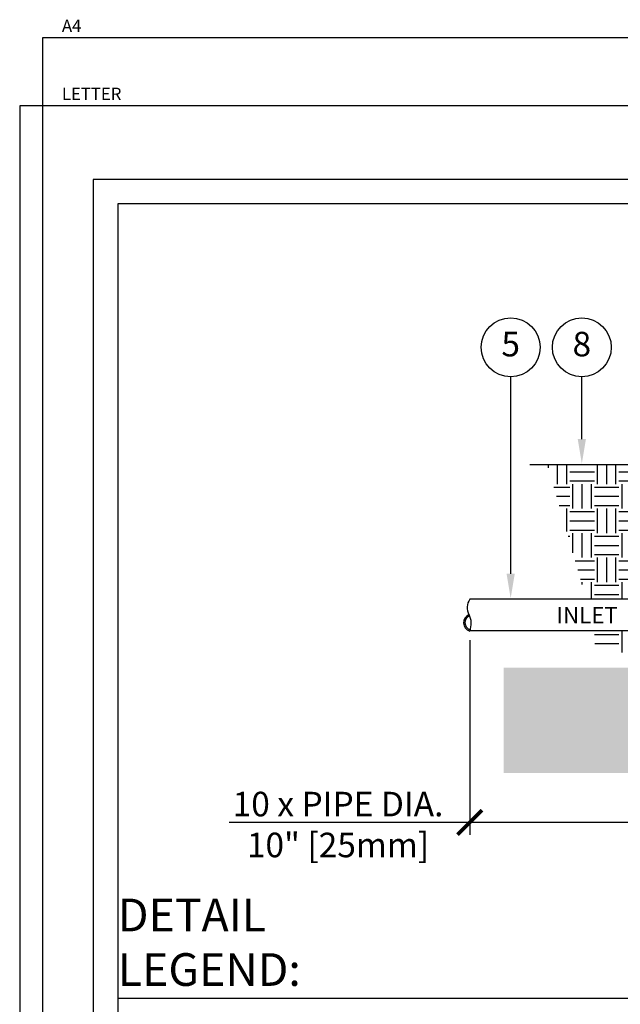
# Model space of a CAD drawing. Units: inches. Extents: x 0 to 839, y -3 to 92.
# Drawn here: x 243 to 267, y 51 to 92 of the extents above; entities that cross this region are included whole.
import ezdxf
from ezdxf.enums import TextEntityAlignment as Align

# ---------------------------------------------------------------- set-up
doc = ezdxf.new("R2010")
doc.units = ezdxf.units.IN
doc.header["$MEASUREMENT"] = 0
for name, color, linetype, plot in [('Hunter_Detail-Border-NoPlot_A4', 30, 'Continuous', False), ('Hunter_Detail-Border-NoPlot_DetailFrame', 30, 'Continuous', False), ('Hunter_Detail-Border-NoPlot_Letter', 30, 'Continuous', False), ('Hunter_Detail-Border-NoPlot_SafeFrame', 30, 'Continuous', False)]:
    doc.layers.add(name, color=color, linetype=linetype, plot=plot)
for name, color, linetype in [('Hunter_Detail-FinishedGrade', 6, 'Continuous'), ('Hunter_Detail-Grey-HatchFill', 9, 'Continuous'), ('Hunter_Detail-Lt', 249, 'Continuous'), ('Hunter_Detail-Med', 1, 'Continuous'), ('Hunter_Detail-Text', 2, 'Continuous')]:
    doc.layers.add(name, color=color, linetype=linetype)
doc.styles.add('Hunter_Detail-Text', font='arial.ttf')
doc.styles.add('Hunter_Detail-Title', font='arial.ttf', dxfattribs={"width": 0.7})

# ---------------------------------------------------------------- blocks, each defined once
blk = doc.blocks.new('_ARCHTICK')
at = {"color": 0, "linetype": 'ByBlock', "const_width": 0.15}
blk.add_lwpolyline([(-0.5, -0.5), (0.5, 0.5)], dxfattribs=at)

msp = doc.modelspace()

# ---------------------------------------------------------------- hatches: boundary and pattern name
at = {"layer": 'Hunter_Detail-Grey-HatchFill'}
h = msp.add_hatch(dxfattribs=at)
h.set_pattern_fill('EARTH', color=256, scale=4, style=0)
h.set_pattern_definition([(0, (235.9987, 29.7088), (1, 1), [1, -1]), (0, (235.9987, 30.0838), (1, 1), [1, -1]), (0, (235.9987, 30.4588), (1, 1), [1, -1]), (90, (236.1237, 30.5838), (-1, 1), [1, -1]), (90, (236.4987, 30.5838), (-1, 1), [1, -1]), (90, (236.8737, 30.5838), (-1, 1), [1, -1])])
h.paths.add_polyline_path([(282.167, 66.596), (282.167, 66.454), (281.24, 66.454), (281.307, 66.218), (281.429, 66.218), (281.408, 65.718), (284.318, 65.718), (284.536, 66.596)])
h.paths.add_polyline_path([(280.795, 68.174), (281.042, 68.174), (281.042, 68.029), (282.167, 68.029), (282.167, 67.887), (284.826, 67.887), (286.216, 73.37), (280.553, 73.37)])
h.paths.add_polyline_path([(267.898, 67.908), (267.898, 68.029), (269.024, 68.029), (269.024, 68.173), (269.281, 68.173), (269.519, 73.37), (264.089, 73.37), (265.666, 67.908)])
h.paths.add_polyline_path([(268.82, 66.454), (267.898, 66.454), (267.898, 66.596), (265.894, 66.596), (266.107, 65.718), (268.663, 65.718), (268.642, 66.218), (268.764, 66.218)])
h = msp.add_hatch(dxfattribs=at)
h.set_pattern_fill('GRAVEL', color=256, scale=1.5, style=0)
h.set_pattern_definition([(228.0128, (301.4401, 48.40498), (-11.99999735, -13.500002), [0.201804, -19.978632]), (184.9697, (301.3051, 48.254983), (18.00000158, 1.49998696), [0.346302, -34.283887]), (132.5104, (300.9601, 48.22498), (14.99998608, -16.50001301), [0.244182, -24.174048]), (267.2737, (300.3751, 47.84998), (1.49999403, 30.00000044), [0.315357, -31.220337]), (292.8337, (300.3601, 47.53498), (-7.50001486, 17.99999462), [0.309233, -30.61406]), (357.2737, (300.4801, 47.24998), (-30.00000044, 1.49999403), [0.315357, -31.220337]), (37.6942, (300.7951, 47.234983), (-19.50001102, -14.99998561), [0.417044, -41.287273]), (72.2553, (301.1251, 47.489983), (10.500016144, 32.99999435), [0.393732, -38.979481]), (121.4296, (301.2451, 47.86498), (-12.00001235, 19.49999255), [0.316425, -31.32611]), (175.2364, (301.0801, 48.13498), (16.50000142, -1.4999873), [0.361248, -17.701144]), (222.3974, (300.720097, 48.164983), (-18.000011027, -16.499988123), [0.467172, -46.250062]), (138.8141, (301.8601, 47.83498), (-10.5000044, 8.99999597), [0.15945, -15.785766]), (171.4692, (301.7401, 47.93998), (19.49999743, -3.00001187), [0.303355, -30.032266]), (225, (301.4401, 47.985), (-2e-16, -1.5), [0.21213, -1.90919]), (203.1986, (301.3351, 48.16498), (7.4999996, 3.000002), [0.114237, -11.309423]), (291.8014, (301.2301, 48.11998), (-1.4999999, 4.5000004), [0.161554, -7.916193]), (30.9638, (301.2901, 47.96998), (4.499997, 3.0000037), [0.262393, -8.484034]), (161.5651, (301.5151, 48.105), (3.0000007, -1.4999976), [0.189737, -4.55368]), (16.3895, (300.3601, 48.11998), (15.0000033, 4.49998906), [0.2658, -26.314267]), (70.3462, (300.6151, 48.19498), (-5.99999287, -16.5000032), [0.22299, -22.076112]), (293.1986, (301.5151, 48.40498), (-3.000002, 7.4999996), [0.228472, -11.195187]), (343.6105, (301.6051, 48.19498), (-15.0000033, 4.49998906), [0.2658, -26.314267]), (339.444, (300.3601, 47.18998), (-7.5000028, 2.999994), [0.25632, -12.559686]), (294.7751, (300.6001, 47.09998), (-7.49998828, 16.50000513), [0.214767, -21.261964]), (66.8014, (301.5301, 46.90498), (3.000002, 7.4999996), [0.228472, -11.195187]), (17.354, (301.6201, 47.11498), (-19.50000303, -5.99999175), [0.251447, -24.893136]), (69.444, (300.7951, 46.90498), (-2.999994, -7.5000028), [0.12816, -12.687846]), (101.3099, (301.4401, 46.90498), (-1.4999964, 6.0000011), [0.076485, -7.572043]), (165.9638, (301.4251, 46.98), (4.5000008, -1.499997), [0.309233, -5.875425]), (186.009, (301.1251, 47.05498), (14.99999963, 1.49999898), [0.286575, -28.370884]), (303.6901, (301.2901, 47.835), (-1.500002, 2.9999993), [0.216333, -5.191994]), (353.1572, (301.4101, 47.654983), (25.49999905, -3.000012), [0.37769, -37.391345]), (60.9454, (301.7851, 47.60998), (-6.00000004, -10.5000006), [0.154434, -15.28901]), (90, (301.8601, 47.745), (-1.5, 1.5), [0.09, -1.41]), (120.2564, (301.0951, 47.09998), (5.99999233, -10.50000368), [0.208386, -20.63028]), (48.0128, (300.9901, 47.27998), (11.99999735, 13.500002), [0.403608, -19.776828]), (0, (301.2601, 47.58), (1.5, 1.5), [0.39, -1.11]), (325.3048, (301.6501, 47.57998), (-14.99999139, 10.50001291), [0.23717, -23.47991]), (254.0546, (301.8451, 47.44498), (-1.4999998, -6.0000002), [0.218403, -10.70176]), (207.646, (301.7851, 47.234983), (-28.49999371, -15.00001157), [0.355598, -35.20421]), (175.4261, (301.4701, 47.069983), (-19.50000084, 1.4999922), [0.376198, -37.24361])])
edge = h.paths.add_edge_path(flags=16)
edge.add_arc((275.012, 62.282), 0.00909, 0, 360)
edge = h.paths.add_edge_path(flags=16)
edge.add_arc((275.121, 62.282), 1.2, 0, 360)
h.paths.add_polyline_path([(262.301, 65.098), (287.758, 65.098), (287.758, 60.803), (262.301, 60.803)])

# ---------------------------------------------------------------- linework, layer by layer
at = {"layer": 'Hunter_Detail-Border-NoPlot_A4'}
msp.add_lwpolyline([(243.506, -2.772), (309.647, -2.772), (309.647, 90.772), (243.506, 90.772)], close=True, dxfattribs=at)
at = {"layer": 'Hunter_Detail-Border-NoPlot_DetailFrame'}
msp.add_lwpolyline([(245.577, 3), (307.577, 3), (307.577, 85), (245.577, 85)], close=True, dxfattribs=at)
at = {"layer": 'Hunter_Detail-Border-NoPlot_Letter'}
msp.add_lwpolyline([(242.577, 0), (310.577, 0), (310.577, 88), (242.577, 88)], close=True, dxfattribs=at)
at = {"layer": 'Hunter_Detail-Border-NoPlot_SafeFrame'}
msp.add_lwpolyline([(246.577, 4), (306.577, 4), (306.577, 84), (246.577, 84)], close=True, dxfattribs=at)
at = {"layer": 'Hunter_Detail-FinishedGrade'}
msp.add_lwpolyline([(269.519, 73.37), (263.37, 73.37)], dxfattribs=at)
at = {"layer": 'Hunter_Detail-Lt'}
for centre, radius, start, end in [((261.022, 66.934), 0.354, 112.1227, 252.8772), ((261.019, 66.936), 0.296, 109.9721, 255.1785)]:
    msp.add_arc(centre, radius, start, end, dxfattribs=at)
at = {"layer": 'Hunter_Detail-Med'}
for p, q in [((267.898, 67.887), (260.924, 67.887)), ((267.898, 66.596), (260.917, 66.596))]:
    msp.add_line(p, q, dxfattribs=at)
for centre, radius, start, end in [((261.399, 67.547), 0.585, 144.4325, 209.0845), ((260.232, 66.9), 0.75, 336.0901, 28.9098)]:
    msp.add_arc(centre, radius, start, end, dxfattribs=at)
at = {"layer": 'Hunter_Detail-Text'}
for p, q in [((260.917, 66.216), (260.917, 58.295)), ((260.917, 58.795), (251.117, 58.795)), ((269.283, 58.795), (260.917, 58.795))]:
    msp.add_line(p, q, dxfattribs=at)
for points in [[(262.587, 68.928), (262.587, 76.959)], [(265.487, 74.415), (265.487, 76.959)], [(246.577, 51.632), (306.577, 51.632)]]:
    msp.add_lwpolyline(points, dxfattribs=at)
for centre in [(262.587, 78.159), (265.487, 78.159)]:
    msp.add_circle(centre, 1.2, dxfattribs=at)
for points in [[(265.654, 74.415), (265.487, 73.415), (265.32, 74.415)], [(262.754, 68.928), (262.587, 67.928), (262.42, 68.928)]]:
    msp.add_solid(points, dxfattribs=at)

# ---------------------------------------------------------------- block references
at = {"layer": 'Hunter_Detail-Text', "rotation": 180}
msp.add_blockref('_ARCHTICK', (260.917, 58.795), dxfattribs=at)

# ---------------------------------------------------------------- texts
at = {"layer": 'Hunter_Detail-Border-NoPlot_A4', "insert": (244.298, 91.01), "char_height": 0.5, "attachment_point": 7, "line_spacing_factor": 0.9, "style": 'Hunter_Detail-Text'}
msp.add_mtext('\\A1;A4', dxfattribs=at)
at = {"layer": 'Hunter_Detail-Border-NoPlot_Letter', "insert": (244.298, 88.238), "char_height": 0.5, "attachment_point": 7, "line_spacing_factor": 0.9, "style": 'Hunter_Detail-Text'}
msp.add_mtext('\\A1;LETTER', dxfattribs=at)
at = {"layer": 'Hunter_Detail-Text', "style": 'Hunter_Detail-Text'}
for s, p in [('5', (262.587, 78.159)), ('8', (265.487, 78.159))]:
    msp.add_text(s, height=1, dxfattribs=at).set_placement(p, align=Align.MIDDLE)
at = {"layer": 'Hunter_Detail-Text', "insert": (265.702, 67.241), "char_height": 0.6667, "attachment_point": 5, "line_spacing_factor": 0.9, "style": 'Hunter_Detail-Text'}
msp.add_mtext('\\A1;INLET', dxfattribs=at)
at = {"layer": 'Hunter_Detail-Text', "insert": (255.551, 58.709), "char_height": 1, "width": 114.45222, "attachment_point": 5, "style": 'Hunter_Detail-Text'}
msp.add_mtext('\\A1;10 x PIPE DIA.\\P10" [25mm]', dxfattribs=at)
at = {"layer": 'Hunter_Detail-Text', "insert": (246.577, 52.132), "char_height": 1.33333, "attachment_point": 7, "style": 'Hunter_Detail-Title'}
msp.add_mtext('{\\fArial|b0|i0|c0|p34;DETAIL LEGEND:}', dxfattribs=at)

doc.saveas('drawing.dxf')
